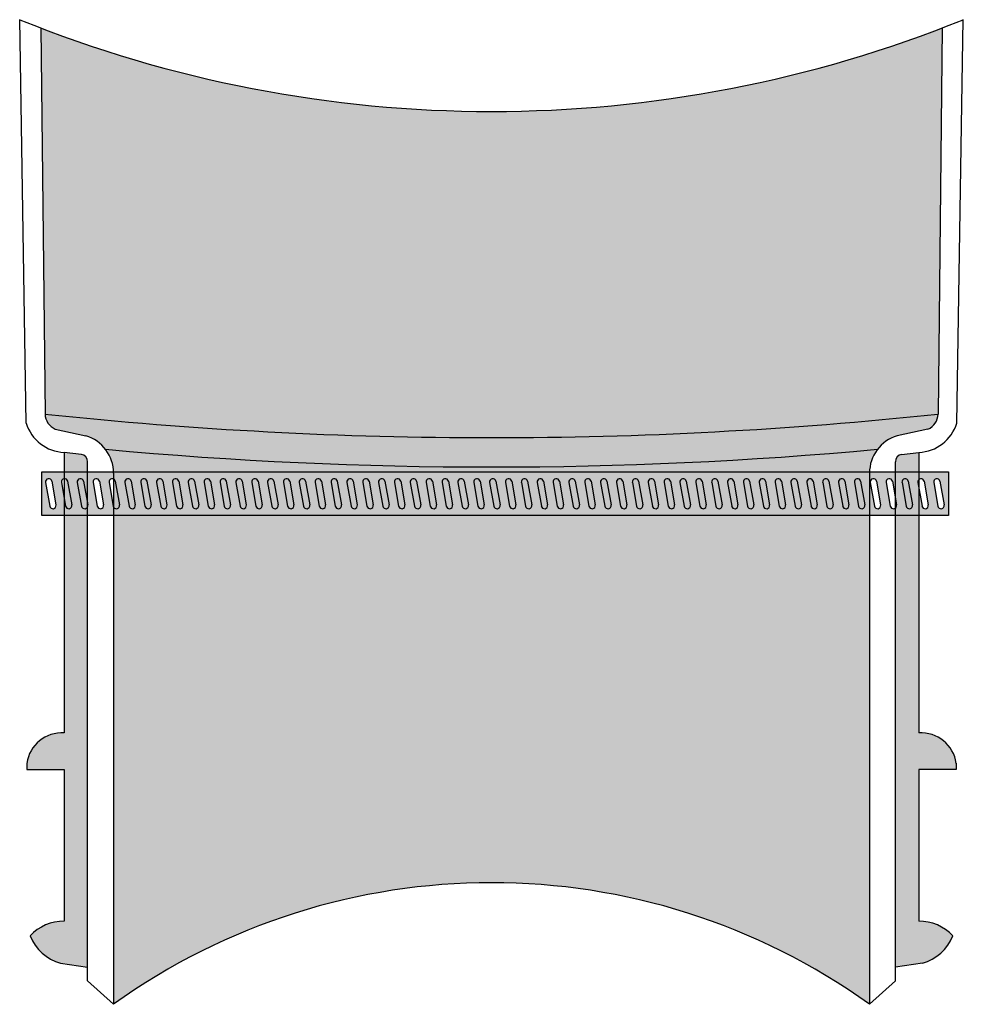
# Model space of a CAD drawing. Units: inches. Extents: x 139 to 244, y -35 to -21.
# Drawn here: x 232 to 244, y -34 to -22 of the extents above; entities that cross this region are included whole.
import ezdxf

# ---------------------------------------------------------------- set-up
doc = ezdxf.new("R2010")
doc.units = ezdxf.units.IN
doc.header["$MEASUREMENT"] = 0
doc.linetypes.add('Amconstr', pattern=[9999, 9999, 0])
doc.layers.add('AM_CL', color=1, linetype='Amconstr', lineweight=15)

# ---------------------------------------------------------------- blocks, each defined once
blk = doc.blocks.new('*U48')
for p, q in [((-0.065, 0.141), (-0.013, -0.155)), ((0.013, 0.155), (0.065, -0.141))]:
    blk.add_line(p, q)
for centre, start, end in [((-0.026, 0.148), 10, 190), ((0.026, -0.148), 190, 10)]:
    blk.add_arc(centre, 0.04, start, end)
blk = doc.blocks.new('*U49')
at = {"color": 0, "linetype": 'ByBlock', "lineweight": -2, "transparency": 16777216}
for p in [(0, 0), (0.198, 0), (0.396, 0), (0.594, 0), (0.793, 0), (0.991, 0), (1.189, 0), (1.387, 0), (1.585, 0), (1.783, 0), (1.981, 0), (2.18, 0), (2.378, 0), (2.576, 0), (2.774, 0), (2.972, 0), (3.17, 0), (3.368, 0), (3.567, 0), (3.765, 0), (3.963, 0), (4.161, 0), (4.359, 0), (4.557, 0), (4.755, 0), (4.954, 0), (5.152, 0), (5.35, 0), (5.548, 0), (5.746, 0), (5.944, 0), (6.142, 0), (6.341, 0), (6.539, 0), (6.737, 0), (6.935, 0), (7.133, 0), (7.331, 0), (7.529, 0), (7.728, 0), (7.926, 0), (8.124, 0), (8.322, 0), (8.52, 0), (8.718, 0), (8.916, 0), (9.115, 0), (9.313, 0), (9.511, 0), (9.709, 0), (9.907, 0), (10.105, 0), (10.303, 0), (10.502, 0), (10.7, 0), (10.898, 0), (11.096, 0)]:
    blk.add_blockref('*U48', p, dxfattribs=at)

msp = doc.modelspace()

# ---------------------------------------------------------------- hatches: boundary and pattern name
at = {"ltscale": 5}
h = msp.add_hatch(color=256, dxfattribs=at)
h.set_gradient(color1=(63, 127, 95), color2=(82, 167, 146), tint=1, name='SPHERICAL')
h.paths.add_polyline_path([(232.622, -26.921, 0.289607), (232.749, -27.109), (233.132, -27.193, -0.157244), (233.377, -27.362, 0.045716), (243.024, -27.362, -0.157244), (243.269, -27.193), (243.651, -27.109, 0.300458), (243.779, -26.924), (243.779, -26.921, -0.05291)])
at = {"ltscale": 5, "true_color": 0x000000}
for points in [[(233.151, -33.833), (232.816, -33.781, -0.23441), (232.436, -33.442, -0.208325), (232.862, -33.257), (232.862, -31.364), (232.393, -31.364), (232.393, -31.285, -0.391012), (232.862, -30.904), (232.862, -27.4), (233.076, -27.425, -0.410137), (233.151, -27.519)], [(243.249, -33.833), (243.585, -33.781, 0.23441), (243.965, -33.442, 0.208325), (243.538, -33.257), (243.538, -31.364), (244.007, -31.364), (244.007, -31.285, 0.391012), (243.538, -30.904), (243.538, -27.4), (243.324, -27.425, 0.410164), (243.249, -27.519)]]:
    msp.add_hatch(color=18, dxfattribs=at).paths.add_polyline_path(points)
at = {"ltscale": 5}
h = msp.add_hatch(color=256, dxfattribs=at)
h.set_gradient(color1=(63, 127, 95), color2=(146, 201, 173), tint=1, name='CYLINDER')
h.paths.add_polyline_path([(233.377, -27.362, 0.045716), (243.024, -27.362, 0.165577), (242.923, -27.658), (242.923, -34.296, 0.321662), (233.478, -34.296), (233.478, -27.658, 0.165577)])
at = {"layer": 'AM_CL'}
h = msp.add_hatch(color=256, dxfattribs=at)
h.dxf.hatch_style = 1
h.set_gradient(color1=(63, 127, 95), color2=(146, 201, 173), name='CYLINDER')
h.paths.add_polyline_path([(232.622, -26.921, 0.05291), (243.779, -26.921), (243.831, -22.097, -0.185211), (232.57, -22.097)])
at = {"layer": 'AM_CL', "true_color": 0x939598}
h = msp.add_hatch(color=252, dxfattribs=at)
h.dxf.hatch_style = 1
h.paths.add_polyline_path([(243.909, -28.19), (243.909, -27.642), (232.581, -27.642), (232.581, -28.19)])
h.paths.add_polyline_path([(233.473, -28.071), (233.421, -27.776, -1), (233.499, -27.762), (233.552, -28.057, -1)], flags=16)
h.paths.add_polyline_path([(233.671, -28.071), (233.619, -27.776, -1), (233.698, -27.762), (233.75, -28.057, -1)], flags=16)
h.paths.add_polyline_path([(233.275, -28.071), (233.223, -27.776, -1), (233.301, -27.762), (233.353, -28.057, -1)], flags=16)
h.paths.add_polyline_path([(233.817, -27.776, -1), (233.896, -27.762), (233.948, -28.057, -1), (233.869, -28.071)], flags=16)
h.paths.add_polyline_path([(233.076, -28.071), (233.024, -27.776, -1), (233.103, -27.762), (233.155, -28.057, -1)], flags=16)
h.paths.add_polyline_path([(234.015, -27.776, -1), (234.094, -27.762), (234.146, -28.057, -1), (234.067, -28.071)], flags=16)
h.paths.add_polyline_path([(232.878, -28.071), (232.826, -27.776, -1), (232.905, -27.762), (232.957, -28.057, -1)], flags=16)
h.paths.add_polyline_path([(234.213, -27.776, -1), (234.292, -27.762), (234.344, -28.057, -1), (234.265, -28.071)], flags=16)
h.paths.add_polyline_path([(232.68, -28.071), (232.628, -27.776, -1), (232.707, -27.762), (232.759, -28.057, -1)], flags=16)
h.paths.add_polyline_path([(234.411, -27.776, -1), (234.49, -27.762), (234.542, -28.057, -1), (234.463, -28.071)], flags=16)
h.paths.add_polyline_path([(234.61, -27.776, -1), (234.688, -27.762), (234.74, -28.057, -1), (234.662, -28.071)], flags=16)
h.paths.add_polyline_path([(234.808, -27.776, -1), (234.886, -27.762), (234.939, -28.057, -1), (234.86, -28.071)], flags=16)
h.paths.add_polyline_path([(235.006, -27.776, -1), (235.085, -27.762), (235.137, -28.057, -1), (235.058, -28.071)], flags=16)
h.paths.add_polyline_path([(235.204, -27.776, -1), (235.283, -27.762), (235.335, -28.057, -1), (235.256, -28.071)], flags=16)
h.paths.add_polyline_path([(235.402, -27.776, -1), (235.481, -27.762), (235.533, -28.057, -1), (235.454, -28.071)], flags=16)
h.paths.add_polyline_path([(235.6, -27.776, -1), (235.679, -27.762), (235.731, -28.057, -1), (235.652, -28.071)], flags=16)
h.paths.add_polyline_path([(235.798, -27.776, -1), (235.877, -27.762), (235.929, -28.057, -1), (235.85, -28.071)], flags=16)
h.paths.add_polyline_path([(235.997, -27.776, -1), (236.075, -27.762), (236.127, -28.057, -1), (236.049, -28.071)], flags=16)
h.paths.add_polyline_path([(236.195, -27.776, -1), (236.273, -27.762), (236.326, -28.057, -1), (236.247, -28.071)], flags=16)
h.paths.add_polyline_path([(236.393, -27.776, -1), (236.472, -27.762), (236.524, -28.057, -1), (236.445, -28.071)], flags=16)
h.paths.add_polyline_path([(236.591, -27.776, -1), (236.67, -27.762), (236.722, -28.057, -1), (236.643, -28.071)], flags=16)
h.paths.add_polyline_path([(236.789, -27.776, -1), (236.868, -27.762), (236.92, -28.057, -1), (236.841, -28.071)], flags=16)
h.paths.add_polyline_path([(236.987, -27.776, -1), (237.066, -27.762), (237.118, -28.057, -1), (237.039, -28.071)], flags=16)
h.paths.add_polyline_path([(237.185, -27.776, -1), (237.264, -27.762), (237.316, -28.057, -1), (237.237, -28.071)], flags=16)
h.paths.add_polyline_path([(237.462, -27.762), (237.514, -28.057, -1), (237.436, -28.071), (237.384, -27.776, -1)], flags=16)
h.paths.add_polyline_path([(237.66, -27.762), (237.713, -28.057, -1), (237.634, -28.071), (237.582, -27.776, -1)], flags=16)
h.paths.add_polyline_path([(237.859, -27.762), (237.911, -28.057, -1), (237.832, -28.071), (237.78, -27.776, -1)], flags=16)
h.paths.add_polyline_path([(238.057, -27.762), (238.109, -28.057, -1), (238.03, -28.071), (237.978, -27.776, -1)], flags=16)
h.paths.add_polyline_path([(238.255, -27.762), (238.307, -28.057, -1), (238.228, -28.071), (238.176, -27.776, -1)], flags=16)
h.paths.add_polyline_path([(238.453, -27.762), (238.505, -28.057, -1), (238.426, -28.071), (238.374, -27.776, -1)], flags=16)
h.paths.add_polyline_path([(238.651, -27.762), (238.703, -28.057, -1), (238.624, -28.071), (238.572, -27.776, -1)], flags=16)
h.paths.add_polyline_path([(238.849, -27.762), (238.901, -28.057, -1), (238.823, -28.071), (238.771, -27.776, -1)], flags=16)
h.paths.add_polyline_path([(239.047, -27.762), (239.1, -28.057, -1), (239.021, -28.071), (238.969, -27.776, -1)], flags=16)
h.paths.add_polyline_path([(239.246, -27.762), (239.298, -28.057, -1), (239.219, -28.071), (239.167, -27.776, -1)], flags=16)
h.paths.add_polyline_path([(239.444, -27.762), (239.496, -28.057, -1), (239.417, -28.071), (239.365, -27.776, -1)], flags=16)
h.paths.add_polyline_path([(239.642, -27.762), (239.694, -28.057, -1), (239.615, -28.071), (239.563, -27.776, -1)], flags=16)
h.paths.add_polyline_path([(239.84, -27.762), (239.892, -28.057, -1), (239.813, -28.071), (239.761, -27.776, -1)], flags=16)
h.paths.add_polyline_path([(240.038, -27.762), (240.09, -28.057, -1), (240.011, -28.071), (239.959, -27.776, -1)], flags=16)
h.paths.add_polyline_path([(240.236, -27.762), (240.288, -28.057, -1), (240.21, -28.071), (240.157, -27.776, -1)], flags=16)
h.paths.add_polyline_path([(240.434, -27.762), (240.487, -28.057, -1), (240.408, -28.071), (240.356, -27.776, -1)], flags=16)
h.paths.add_polyline_path([(240.633, -27.762), (240.685, -28.057, -1), (240.606, -28.071), (240.554, -27.776, -1)], flags=16)
h.paths.add_polyline_path([(240.831, -27.762), (240.883, -28.057, -1), (240.804, -28.071), (240.752, -27.776, -1)], flags=16)
h.paths.add_polyline_path([(241.029, -27.762), (241.081, -28.057, -1), (241.002, -28.071), (240.95, -27.776, -1)], flags=16)
h.paths.add_polyline_path([(241.227, -27.762), (241.279, -28.057, -1), (241.2, -28.071), (241.148, -27.776, -1)], flags=16)
h.paths.add_polyline_path([(241.425, -27.762), (241.477, -28.057, -1), (241.398, -28.071), (241.346, -27.776, -1)], flags=16)
h.paths.add_polyline_path([(241.623, -27.762), (241.675, -28.057, -1), (241.597, -28.071), (241.544, -27.776, -1)], flags=16)
h.paths.add_polyline_path([(241.821, -27.762), (241.874, -28.057, -1), (241.795, -28.071), (241.743, -27.776, -1)], flags=16)
h.paths.add_polyline_path([(242.02, -27.762), (242.072, -28.057, -1), (241.993, -28.071), (241.941, -27.776, -1)], flags=16)
h.paths.add_polyline_path([(242.218, -27.762), (242.27, -28.057, -1), (242.191, -28.071), (242.139, -27.776, -1)], flags=16)
h.paths.add_polyline_path([(242.416, -27.762), (242.468, -28.057, -1), (242.389, -28.071), (242.337, -27.776, -1)], flags=16)
h.paths.add_polyline_path([(242.614, -27.762), (242.666, -28.057, -1), (242.587, -28.071), (242.535, -27.776, -1)], flags=16)
h.paths.add_polyline_path([(242.812, -27.762), (242.864, -28.057, -1), (242.785, -28.071), (242.733, -27.776, -1)], flags=16)
h.paths.add_polyline_path([(243.01, -27.762), (243.062, -28.057, -1), (242.984, -28.071), (242.931, -27.776, -1)], flags=16)
h.paths.add_polyline_path([(243.208, -27.762), (243.261, -28.057, -1), (243.182, -28.071), (243.13, -27.776, -1)], flags=16)
h.paths.add_polyline_path([(243.407, -27.762), (243.459, -28.057, -1), (243.38, -28.071), (243.328, -27.776, -1)], flags=16)
h.paths.add_polyline_path([(243.605, -27.762), (243.657, -28.057, -1), (243.578, -28.071), (243.526, -27.776, -1)], flags=16)
h.paths.add_polyline_path([(243.803, -27.762), (243.855, -28.057, -1), (243.776, -28.071), (243.724, -27.776, -1)], flags=16)
at = {"layer": 'AM_CL', "true_color": 0xffffff}
h = msp.add_hatch(color=7, dxfattribs=at)
h.paths.add_polyline_path([(233.155, -28.057), (233.151, -28.033), (233.151, -28.083, 0.169446)])
h.paths.add_polyline_path([(233.151, -27.642), (232.862, -27.642), (232.862, -28.19), (233.151, -28.19)])
for points in [[(232.905, -27.762, 0.389589), (232.862, -27.729), (232.862, -27.979), (232.878, -28.071, 1), (232.957, -28.057)], [(232.905, -27.762, 0.389589), (232.862, -27.729), (232.862, -27.979), (232.878, -28.071, 1), (232.957, -28.057)], [(232.905, -27.762, 0.389589), (232.862, -27.729), (232.862, -27.979), (232.878, -28.071, 1), (232.957, -28.057)], [(232.905, -27.762, 0.389589), (232.862, -27.729), (232.862, -27.979), (232.878, -28.071, 1), (232.957, -28.057)], [(233.103, -27.762, 1), (233.024, -27.776), (233.076, -28.071, 0.710212), (233.151, -28.083), (233.151, -28.033)], [(233.151, -28.033), (233.103, -27.762, 1), (233.024, -27.776), (233.076, -28.071, 0.710212), (233.151, -28.083)]]:
    msp.add_hatch(color=7, dxfattribs=at).paths.add_polyline_path(points)
h = msp.add_hatch(color=7, dxfattribs=at)
h.paths.add_polyline_path([(233.103, -27.762, 1), (233.024, -27.776), (233.076, -28.071, 0.710212), (233.151, -28.083), (233.151, -28.033)])
h.paths.add_polyline_path([(232.905, -27.762, 0.389589), (232.862, -27.729), (232.862, -27.979), (232.878, -28.071, 1), (232.957, -28.057)])
h = msp.add_hatch(color=7, dxfattribs=at)
h.paths.add_polyline_path([(233.103, -27.762, 1), (233.024, -27.776), (233.076, -28.071, 0.710212), (233.151, -28.083), (233.151, -28.033)])
h.paths.add_polyline_path([(232.905, -27.762, 0.389589), (232.862, -27.729), (232.862, -27.979), (232.878, -28.071, 1), (232.957, -28.057)])
h = msp.add_hatch(color=7, dxfattribs=at)
h.paths.add_polyline_path([(232.905, -27.762, 0.389589), (232.862, -27.729), (232.862, -27.979), (232.878, -28.071, 1), (232.957, -28.057)])
h.paths.add_polyline_path([(233.103, -27.762, 1), (233.024, -27.776), (233.076, -28.071, 0.710212), (233.151, -28.083), (233.151, -28.033)])

# ---------------------------------------------------------------- linework, layer by layer
at = {"ltscale": 5}
for p, q in [((232.386, -27.033), (232.306, -21.993)), ((244.015, -27.033), (244.095, -21.993)), ((232.57, -22.097), (232.622, -26.921)), ((243.831, -22.097), (243.779, -26.921)), ((232.749, -27.109), (233.132, -27.193)), ((243.651, -27.109), (243.269, -27.193)), ((233.076, -27.425), (232.862, -27.4)), ((232.862, -27.4), (232.862, -30.904)), ((243.324, -27.425), (243.538, -27.4)), ((243.538, -27.4), (243.538, -30.904)), ((233.151, -34.002), (233.151, -27.519)), ((243.249, -34.002), (243.249, -27.519)), ((233.478, -27.658), (233.478, -34.296)), ((242.923, -27.658), (242.923, -34.296)), ((232.393, -31.285), (232.393, -31.364)), ((232.393, -31.364), (232.862, -31.364)), ((232.862, -31.364), (232.862, -33.257)), ((244.007, -31.364), (243.538, -31.364)), ((243.538, -31.364), (243.538, -33.257)), ((244.007, -31.285), (244.007, -31.364)), ((232.816, -33.781), (233.151, -33.833)), ((243.585, -33.781), (243.249, -33.833)), ((233.478, -34.296), (233.151, -34.002)), ((242.923, -34.296), (243.249, -34.002))]:
    msp.add_line(p, q, dxfattribs=at)
msp.add_lwpolyline([(232.581, -27.642), (243.909, -27.642), (243.909, -28.19), (232.581, -28.19)], close=True)
for centre, radius, start, end in [((238.2, -7.418), 15.722, 247.9803, 292.0197), ((232.835, -26.914), 0.213, 181.7656, 246.3713), ((238.2, 25.647), 52.863, 263.9426, 276.0574), ((243.575, -26.92), 0.204, 292.0474, 359.8157), ((232.883, -26.88), 0.521, 197.169, 267.6586), ((243.517, -26.88), 0.521, 272.3414, 342.831), ((232.993, -27.658), 0.485, 0.0237, 73.3511), ((243.408, -27.658), 0.485, 106.6489, 179.9763), ((233.066, -27.51), 0.0855, 354.0403, 83.2417), ((238.2, 25.281), 52.863, 264.765, 275.235), ((243.334, -27.51), 0.0855, 96.7583, 185.9597), ((232.834, -31.349), 0.445, 86.383, 171.8074), ((243.567, -31.349), 0.445, 8.1926, 93.617), ((238.2, -40.877), 8.1, 54.338, 125.662), ((232.861, -33.839), 0.582, 89.912, 136.9832), ((243.539, -33.839), 0.582, 43.0168, 90.088), ((232.967, -33.228), 0.573, 201.8975, 254.6677), ((243.433, -33.228), 0.573, 285.3323, 338.1025)]:
    msp.add_arc(centre, radius, start, end, dxfattribs=at)

# ---------------------------------------------------------------- block references
msp.add_blockref('*U49', (232.694, -27.916))

doc.saveas('drawing.dxf')
